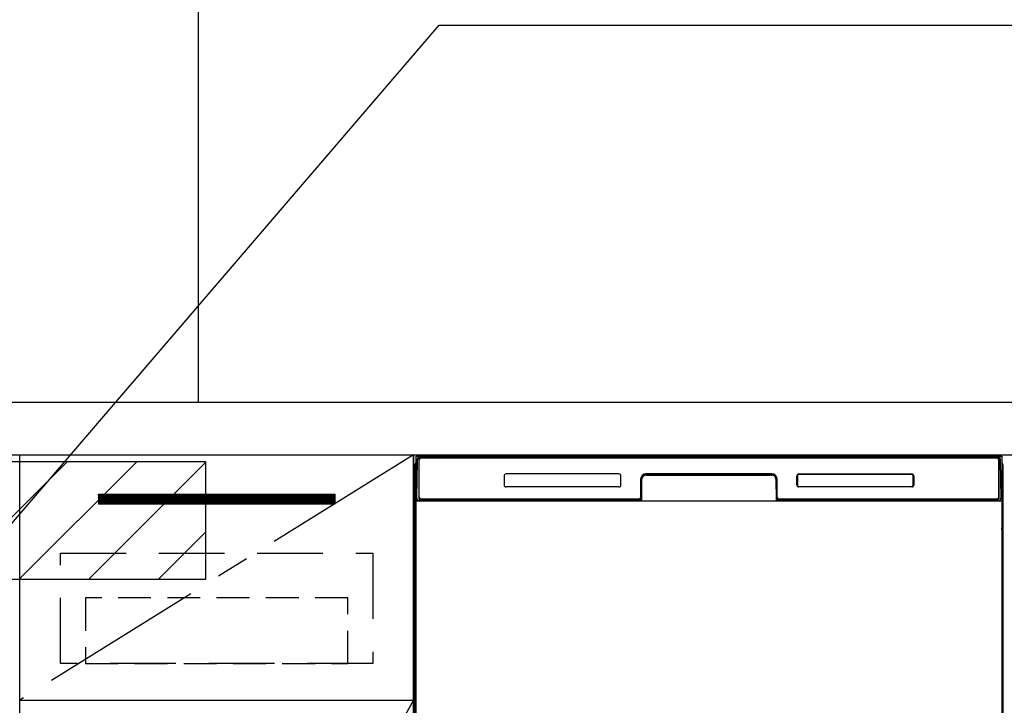
# Model space of a CAD drawing. Extents: x 56059 to 82181, y -10810 to -2410.
# Drawn here: x 72112 to 72862, y -8223 to -7701 of the extents above; entities that cross this region are included whole.
import ezdxf

# ---------------------------------------------------------------- set-up
doc = ezdxf.new("R2010")
doc.units = 0
doc.header["$LTSCALE"] = 50
doc.header["$MEASUREMENT"] = 0
doc.linetypes.add('CENTER', pattern=[2, 1.25, -0.25, 0.25, -0.25])
doc.linetypes.add('HIDDEN', pattern=[0.375, 0.25, -0.125])
doc.layers.get('0').update_dxf_attribs({"linetype": 'CONTINUOUS'})
for name, color, linetype in [('111-壁仕上', 3, 'CONTINUOUS'), ('120-キャビネット（外）', 7, 'CONTINUOUS'), ('121-キャビネット（中）', 253, 'HIDDEN'), ('122-扉', 6, 'CONTINUOUS'), ('123-扉向き', 231, 'CENTER'), ('126-甲板', 2, 'CONTINUOUS'), ('150-機器', 8, 'CONTINUOUS'), ('160-文字', 254, 'CONTINUOUS'), ('180-補助', 161, 'CONTINUOUS')]:
    doc.layers.add(name, color=color, linetype=linetype)
doc.styles.add('KH001', font='txt')
doc.dimstyles.new('KH1xx030', dxfattribs={"dimscale": 30, "dimtxt": 2, "dimasz": 0.6, "dimexe": 0.3, "dimexo": 1.2, "dimgap": 0.5, "dimtad": 3, "dimdec": 1, "dimdsep": 46, "dimlunit": 6, "dimtxsty": 'KH001', "dimblk": 'DOT', "dimcen": 1, "dimdle": 1, "dimclrd": 256, "dimclre": 256, "dimclrt": 256, "dimadec": 0, "dimazin": 0, "dimtfac": 1, "dimtdec": 1, "dimtix": 1, "dimtmove": 2, "dimatfit": 3, "dimldrblk": 'CLOSEDBLANK', "dimfxl": 1, "dimtolj": 1, "dimtzin": 0, "dimlwd": -1, "dimlwe": -1, "dimarcsym": 0})

# ---------------------------------------------------------------- blocks, each defined once
blk = doc.blocks.new('_ClosedBlank')
at = {"color": 0, "linetype": 'ByBlock', "lineweight": -2}
for p, q in [((-1, 0.167), (0, 0)), ((-1, 0.167), (-1, -0.167)), ((0, 0), (-1, -0.167))]:
    blk.add_line(p, q, dxfattribs=at)
blk = doc.blocks.new('_Dot')
at = {"color": 0, "linetype": 'ByBlock', "lineweight": -2}
blk.add_line((-0.5, 0), (-1, 0), dxfattribs=at)
at = {"color": 0, "linetype": 'ByBlock', "const_width": 0.5}
blk.add_lwpolyline([(-0.25, 0, 1), (0.25, 0, 1)], format="xyb", close=True, dxfattribs=at)

msp = doc.modelspace()

# ---------------------------------------------------------------- hatches: boundary and pattern name
at = {"layer": '122-扉'}
h = msp.add_hatch(dxfattribs=at)
h.set_pattern_fill('ANSI31', color=256, style=0)
h.set_pattern_definition([(45, (-109078.59081, -13106.96228), (-0.08838834765, 0.08838834765), [])])
h.paths.add_polyline_path([(72171.99, -8062.51), (72351.99, -8062.51), (72351.99, -8070.01), (72171.99, -8070.01)])
edge = h.paths.add_edge_path()
edge.add_line((72171.99, -8070.01), (72502.4, -8070.01))
at = {"layer": '180-補助'}
h = msp.add_hatch(dxfattribs=at)
h.set_pattern_fill('ANSI31', color=13, scale=300, style=0)
h.set_pattern_definition([(45, (-422980.967, -8209.747), (-26.5165043, 26.5165043), [])])
h.paths.add_polyline_path([(71342.99, -8037.51), (72253.47, -8037.51), (72253.47, -8127.51), (71342.99, -8127.51)])

# ---------------------------------------------------------------- linework, layer by layer
at = {"layer": '111-壁仕上', "ltscale": 2}
msp.add_line((72247.99, -6452.51), (72247.99, -7992.51), dxfattribs=at)
at = {"layer": '120-キャビネット（外）', "color": 6}
for p, q in [((72411.99, -8032.51), (72861.99, -8032.51)), ((72411.99, -8852.51), (72411.99, -8032.51))]:
    msp.add_line(p, q, dxfattribs=at)
for points in [[(72411.99, -8752.51), (72111.99, -8752.51), (72111.99, -8032.51), (72411.99, -8032.51)], [(72111.99, -8219.51), (72411.99, -8219.51), (72411.99, -8752.51), (72111.99, -8752.51)]]:
    msp.add_lwpolyline(points, close=True, dxfattribs=at)
at = {"layer": '121-キャビネット（中）', "color": 13, "ltscale": 4}
msp.add_lwpolyline([(72142.99, -8107.51), (72380.99, -8107.51), (72380.99, -8191.51), (72142.99, -8191.51)], close=True, dxfattribs=at)
at = {"layer": '121-キャビネット（中）', "color": 13, "ltscale": 2}
msp.add_lwpolyline([(72161.99, -8191.51), (72361.99, -8191.51), (72361.99, -8141.51), (72161.99, -8141.51)], close=True, dxfattribs=at)
at = {"layer": '122-扉'}
for p, q in [((72171.99, -8062.51), (72351.99, -8062.51)), ((72171.99, -8062.51), (72171.99, -8070.01)), ((72351.99, -8062.51), (72351.99, -8070.01)), ((72351.99, -8070.01), (72171.99, -8070.01)), ((72111.99, -8219.51), (72411.99, -8219.51)), ((72111.99, -8219.51), (72411.99, -8219.51))]:
    msp.add_line(p, q, dxfattribs=at)
at = {"layer": '123-扉向き', "ltscale": 2}
for p, q in [((72411.99, -8032.51), (72111.99, -8219.51)), ((72411.99, -8219.51), (72111.99, -8752.51))]:
    msp.add_line(p, q, dxfattribs=at)
at = {"layer": '126-甲板'}
msp.add_lwpolyline([(73933.99, -7992.51), (71345.99, -7992.51), (71345.99, -8032.51), (73933.99, -8032.51)], close=True, dxfattribs=at)
at = {"layer": '150-機器', "color": 13}
for p, q in [((72413.99, -8033.51), (72859.99, -8033.51)), ((72413.99, -8574.51), (72413.99, -8033.51)), ((72859.99, -8033.51), (72859.99, -8574.51)), ((72413.99, -8067.51), (72859.99, -8067.51))]:
    msp.add_line(p, q, dxfattribs=at)
at = {"layer": '150-機器', "color": 13, "linetype": 'Continuous'}
for p, q in [((72414.53, -8065.48), (72415.02, -8037.3)), ((72415.02, -8037.3), (72415.05, -8035.9)), ((72415.05, -8035.9), (72415.05, -8035.47)), ((72415.65, -8035.31), (72415.81, -8035.31)), ((72415.84, -8035.31), (72415.81, -8035.31)), ((72415.87, -8035.32), (72415.84, -8035.31)), ((72415.96, -8035.38), (72415.93, -8035.35)), ((72415.98, -8035.41), (72415.96, -8035.38)), ((72415.96, -8037.31), (72415.96, -8065.71)), ((72415.98, -8035.83), (72415.97, -8036.03)), ((72415.97, -8036.03), (72415.97, -8036.27)), ((72415.99, -8035.44), (72415.98, -8035.41)), ((72415.99, -8035.67), (72415.98, -8035.83)), ((72416, -8035.47), (72415.99, -8035.44)), ((72416, -8035.51), (72415.99, -8035.57)), ((72415.99, -8035.57), (72415.99, -8035.67)), ((72416.01, -8035.51), (72416, -8035.47)), ((72416.01, -8035.51), (72416, -8035.51)), ((72416.02, -8035.51), (72416.01, -8035.51)), ((72416.08, -8035.51), (72416.02, -8035.51)), ((72416.08, -8035.51), (72416.08, -8065.71)), ((72416.38, -8064.91), (72416.38, -8036.11)), ((72417.08, -8034.45), (72417.08, -8034.51)), ((72856.88, -8034.45), (72417.08, -8034.45)), ((72856.88, -8034.51), (72417.08, -8034.51)), ((72417.35, -8033.51), (72857.22, -8033.51)), ((72417.68, -8034.81), (72856.28, -8034.81)), ((72856.88, -8034.51), (72856.88, -8034.45)), ((72857.58, -8036.11), (72857.58, -8064.91)), ((72857.88, -8035.51), (72857.88, -8065.71)), ((72857.96, -8035.51), (72857.95, -8035.51)), ((72857.97, -8035.47), (72857.96, -8035.51)), ((72857.97, -8035.51), (72857.96, -8035.51)), ((72857.98, -8035.44), (72857.97, -8035.47)), ((72857.97, -8035.53), (72857.97, -8035.51)), ((72857.98, -8035.62), (72857.97, -8035.53)), ((72857.99, -8035.41), (72857.98, -8035.44)), ((72857.99, -8035.75), (72857.98, -8035.62)), ((72858.01, -8035.38), (72857.99, -8035.41)), ((72857.99, -8035.93), (72857.99, -8035.75)), ((72858, -8036.15), (72857.99, -8035.93)), ((72858, -8036.41), (72858, -8036.15)), ((72858.01, -8036.69), (72858, -8036.41)), ((72858.03, -8035.35), (72858.01, -8035.38)), ((72858.01, -8036.99), (72858.01, -8036.69)), ((72858.01, -8037.31), (72858.01, -8036.99)), ((72858.01, -8065.71), (72858.01, -8037.31)), ((72858.06, -8035.33), (72858.03, -8035.35)), ((72858.09, -8035.32), (72858.06, -8035.33)), ((72858.13, -8035.31), (72858.09, -8035.32)), ((72858.16, -8035.31), (72858.13, -8035.31)), ((72858.16, -8035.31), (72858.32, -8035.31)), ((72858.92, -8035.47), (72858.92, -8035.9)), ((72858.92, -8035.9), (72858.95, -8037.3)), ((72858.95, -8037.3), (72859.44, -8065.48)), ((72412.98, -8040), (72412.98, -8264)), ((72568.48, -8047.01), (72482.48, -8047.01)), ((72684.98, -8047.01), (72588.98, -8047.01)), ((72705.49, -8047.42), (72705.46, -8047.42)), ((72705.48, -8047.01), (72791.48, -8047.01)), ((72705.49, -8047.12), (72791.48, -8047.12)), ((72705.49, -8047.42), (72705.49, -8047.12)), ((72791.48, -8047.42), (72705.49, -8047.42)), ((72791.48, -8047.12), (72791.48, -8047.42)), ((72860.98, -8040), (72860.98, -8264)), ((72413.48, -8065.3), (72413.48, -8052.27)), ((72413.85, -8051.95), (72413.57, -8052.15)), ((72413.99, -8051.92), (72413.75, -8052.08)), ((72413.75, -8052.08), (72413.99, -8052.08)), ((72413.87, -8051.94), (72413.85, -8051.95)), ((72413.9, -8051.93), (72413.87, -8051.94)), ((72413.94, -8051.92), (72413.9, -8051.93)), ((72413.99, -8051.92), (72413.94, -8051.92)), ((72480.98, -8048.51), (72480.98, -8055.51)), ((72569.98, -8055.51), (72569.98, -8048.51)), ((72584.98, -8051.01), (72584.98, -8064.91)), ((72585.46, -8050.98), (72585.32, -8066.6)), ((72585.96, -8050.98), (72585.46, -8050.98)), ((72585.82, -8066.52), (72585.96, -8050.98)), ((72588.96, -8047.51), (72588.96, -8048.01)), ((72588.96, -8047.51), (72685.01, -8047.51)), ((72588.96, -8048.01), (72685.01, -8048.01)), ((72685.01, -8047.51), (72685.01, -8048.01)), ((72688.01, -8050.98), (72688.15, -8066.52)), ((72688.51, -8050.98), (72688.01, -8050.98)), ((72688.51, -8050.98), (72688.65, -8066.6)), ((72688.98, -8064.91), (72688.98, -8051.01)), ((72703.98, -8055.51), (72703.98, -8048.51)), ((72704.09, -8055.5), (72704.09, -8048.52)), ((72704.4, -8048.52), (72704.09, -8048.52)), ((72704.4, -8048.52), (72704.4, -8055.5)), ((72792.57, -8048.52), (72792.57, -8048.48)), ((72792.57, -8055.5), (72792.57, -8048.52)), ((72792.88, -8048.52), (72792.57, -8048.52)), ((72792.88, -8048.52), (72792.88, -8055.5)), ((72792.98, -8048.51), (72792.98, -8055.51)), ((72860.04, -8051.92), (72859.99, -8051.92)), ((72860.2, -8052.08), (72859.99, -8051.93)), ((72859.99, -8052.08), (72860.2, -8052.08)), ((72860.4, -8052.16), (72859.99, -8052.57)), ((72860.07, -8051.93), (72860.04, -8051.92)), ((72860.1, -8051.95), (72860.07, -8051.93)), ((72860.39, -8052.14), (72860.11, -8051.95)), ((72860.48, -8052.27), (72860.48, -8065.3)), ((72568.49, -8057.01), (72482.48, -8057.01)), ((72704.4, -8055.5), (72704.09, -8055.5)), ((72704.4, -8055.5), (72704.4, -8055.53)), ((72791.48, -8057.01), (72705.48, -8057.01)), ((72705.49, -8056.59), (72791.48, -8056.59)), ((72705.49, -8056.59), (72705.49, -8056.9)), ((72791.48, -8056.9), (72705.49, -8056.9)), ((72791.48, -8056.59), (72791.51, -8056.59)), ((72791.48, -8056.9), (72791.48, -8056.59)), ((72792.88, -8055.5), (72792.57, -8055.5)), ((72413.48, -8066.08), (72413.48, -8065.3)), ((72413.99, -8065.3), (72413.48, -8065.3)), ((72413.48, -8066.58), (72413.48, -8066.08)), ((72413.48, -8066.08), (72413.49, -8066.21)), ((72413.48, -8066.58), (72413.48, -8066.61)), ((72413.48, -8066.58), (72413.49, -8066.72)), ((72413.48, -8066.61), (72413.5, -8066.75)), ((72413.48, -8066.61), (72413.49, -8067.11)), ((72413.49, -8066.21), (72413.54, -8066.34)), ((72413.49, -8066.72), (72413.54, -8066.85)), ((72413.5, -8067.1), (72413.49, -8067.08)), ((72413.49, -8067.11), (72413.51, -8067.24)), ((72413.5, -8066.75), (72413.55, -8066.87)), ((72413.5, -8067.47), (72413.5, -8067.1)), ((72413.51, -8067.9), (72413.5, -8067.47)), ((72413.51, -8067.24), (72413.56, -8067.37)), ((72413.52, -8068.38), (72413.51, -8067.9)), ((72413.52, -8068.88), (72413.52, -8068.38)), ((72413.52, -8069.4), (72413.52, -8068.88)), ((72413.52, -8069.4), (72413.52, -8086.6)), ((72413.99, -8069.4), (72413.52, -8069.4)), ((72413.54, -8066.34), (72413.61, -8066.46)), ((72413.54, -8066.85), (72413.61, -8066.97)), ((72413.55, -8066.87), (72413.63, -8066.99)), ((72413.56, -8067.37), (72413.64, -8067.49)), ((72413.61, -8066.46), (72413.71, -8066.57)), ((72413.61, -8066.97), (72413.71, -8067.08)), ((72413.63, -8066.99), (72413.73, -8067.1)), ((72413.64, -8067.49), (72413.74, -8067.6)), ((72413.71, -8066.57), (72413.84, -8066.67)), ((72413.71, -8067.08), (72413.84, -8067.17)), ((72413.73, -8067.1), (72413.85, -8067.19)), ((72413.74, -8067.6), (72413.87, -8067.69)), ((72413.84, -8066.67), (72413.98, -8066.75)), ((72413.84, -8067.17), (72413.98, -8067.25)), ((72413.85, -8067.19), (72413.99, -8067.26)), ((72413.87, -8067.69), (72413.99, -8067.75)), ((72414.58, -8065.48), (72414.53, -8065.48)), ((72414.61, -8065.87), (72414.58, -8065.48)), ((72416.08, -8065.71), (72415.96, -8065.71)), ((72584.68, -8067.51), (72416.4, -8067.51)), ((72416.56, -8066.44), (72416.7, -8066.57)), ((72416.88, -8066.63), (72416.88, -8066.59)), ((72416.88, -8066.59), (72584.08, -8066.59)), ((72416.88, -8066.63), (72584.22, -8066.63)), ((72583.68, -8066.21), (72417.68, -8066.21)), ((72422.56, -8067.51), (72422.56, -8067.52)), ((72422.6, -8067.51), (72422.6, -8067.52)), ((72422.6, -8067.52), (72423.26, -8067.52)), ((72423.26, -8067.52), (72423.26, -8067.51)), ((72424.5, -8067.51), (72424.5, -8067.52)), ((72424.5, -8067.52), (72426.85, -8067.52)), ((72426.85, -8067.52), (72426.85, -8067.51)), ((72427.58, -8067.52), (72427.58, -8067.51)), ((72584.08, -8066.6), (72584.08, -8066.59)), ((72585.32, -8066.6), (72584.08, -8066.6)), ((72584.22, -8066.63), (72584.46, -8066.63)), ((72584.46, -8066.63), (72584.7, -8066.63)), ((72584.7, -8066.63), (72584.92, -8066.63)), ((72584.92, -8066.63), (72585.12, -8066.62)), ((72585.12, -8066.62), (72585.29, -8066.62)), ((72585.29, -8066.62), (72585.43, -8066.61)), ((72585.32, -8066.6), (72585.41, -8066.6)), ((72585.41, -8066.6), (72585.49, -8066.6)), ((72585.43, -8066.61), (72585.49, -8066.61)), ((72585.49, -8066.6), (72585.57, -8066.6)), ((72585.57, -8066.6), (72585.57, -8066.6)), ((72585.61, -8066.61), (72585.57, -8066.6)), ((72585.64, -8066.62), (72585.61, -8066.61)), ((72585.67, -8066.63), (72585.64, -8066.62)), ((72585.7, -8066.65), (72585.67, -8066.63)), ((72585.72, -8066.68), (72585.7, -8066.65)), ((72585.74, -8066.71), (72585.72, -8066.68)), ((72585.76, -8066.74), (72585.74, -8066.71)), ((72585.75, -8066.88), (72585.76, -8066.84)), ((72585.76, -8066.77), (72585.76, -8066.74)), ((72585.77, -8066.81), (72585.76, -8066.77)), ((72585.76, -8066.84), (72585.77, -8066.81)), ((72688.21, -8066.77), (72688.2, -8066.8)), ((72688.2, -8066.8), (72688.21, -8066.84)), ((72688.23, -8066.7), (72688.21, -8066.73)), ((72688.21, -8066.73), (72688.21, -8066.77)), ((72688.21, -8066.84), (72688.21, -8066.87)), ((72688.21, -8066.87), (72688.22, -8066.88)), ((72688.25, -8066.67), (72688.23, -8066.7)), ((72688.27, -8066.65), (72688.25, -8066.67)), ((72688.3, -8066.63), (72688.27, -8066.65)), ((72688.33, -8066.61), (72688.3, -8066.63)), ((72688.37, -8066.61), (72688.33, -8066.61)), ((72688.4, -8066.6), (72688.37, -8066.61)), ((72688.4, -8066.6), (72688.48, -8066.6)), ((72688.48, -8066.6), (72688.57, -8066.6)), ((72688.48, -8066.61), (72688.6, -8066.62)), ((72688.57, -8066.6), (72688.65, -8066.6)), ((72688.6, -8066.62), (72688.75, -8066.62)), ((72689.88, -8066.6), (72688.65, -8066.6)), ((72688.75, -8066.62), (72688.94, -8066.63)), ((72688.94, -8066.63), (72689.15, -8066.63)), ((72689.15, -8066.63), (72689.38, -8066.63)), ((72689.38, -8066.63), (72689.62, -8066.63)), ((72689.62, -8066.63), (72689.75, -8066.63)), ((72689.75, -8066.63), (72857.08, -8066.63)), ((72689.88, -8066.59), (72689.88, -8066.6)), ((72857.08, -8066.59), (72689.88, -8066.59)), ((72856.28, -8066.21), (72690.28, -8066.21)), ((72857.08, -8066.63), (72857.08, -8066.59)), ((72857.4, -8066.44), (72857.27, -8066.57)), ((72858.01, -8065.71), (72857.88, -8065.71)), ((72859.39, -8065.48), (72859.36, -8065.87)), ((72859.44, -8065.48), (72859.39, -8065.48)), ((72859.99, -8065.3), (72860.48, -8065.3)), ((72859.99, -8066.74), (72860.12, -8066.67)), ((72859.99, -8067.25), (72860.12, -8067.18)), ((72859.99, -8067.74), (72860.11, -8067.68)), ((72859.99, -8069.4), (72860.44, -8069.4)), ((72860.11, -8067.68), (72860.23, -8067.58)), ((72860.12, -8066.67), (72860.25, -8066.57)), ((72860.12, -8067.18), (72860.25, -8067.08)), ((72860.23, -8067.58), (72860.33, -8067.47)), ((72860.25, -8066.57), (72860.35, -8066.46)), ((72860.25, -8067.08), (72860.35, -8066.97)), ((72860.33, -8067.47), (72860.4, -8067.35)), ((72860.35, -8066.46), (72860.42, -8066.34)), ((72860.35, -8066.97), (72860.42, -8066.85)), ((72860.4, -8067.35), (72860.45, -8067.22)), ((72860.42, -8066.34), (72860.46, -8066.21)), ((72860.42, -8066.85), (72860.46, -8066.72)), ((72860.45, -8067.86), (72860.44, -8068.34)), ((72860.44, -8068.34), (72860.44, -8068.84)), ((72860.44, -8068.84), (72860.44, -8069.36)), ((72860.44, -8069.36), (72860.44, -8069.4)), ((72860.44, -8086.6), (72860.44, -8069.4)), ((72860.46, -8067.08), (72860.45, -8067.44)), ((72860.45, -8067.22), (72860.46, -8067.11)), ((72860.45, -8067.44), (72860.45, -8067.86)), ((72860.46, -8066.21), (72860.48, -8066.08)), ((72860.46, -8066.72), (72860.48, -8066.59)), ((72860.46, -8067.11), (72860.48, -8066.61)), ((72860.48, -8065.3), (72860.48, -8066.08)), ((72860.48, -8066.08), (72860.48, -8066.59)), ((72413.49, -8088.9), (72413.48, -8089.4)), ((72413.49, -8089.28), (72413.48, -8089.42)), ((72413.48, -8089.93), (72413.48, -8089.42)), ((72413.49, -8089.79), (72413.48, -8089.93)), ((72413.48, -8090.7), (72413.48, -8089.93)), ((72413.48, -8219.25), (72413.48, -8090.7)), ((72413.99, -8090.7), (72413.48, -8090.7)), ((72413.49, -8088.93), (72413.5, -8088.56)), ((72413.51, -8088.78), (72413.49, -8088.9)), ((72413.54, -8089.15), (72413.49, -8089.28)), ((72413.54, -8089.66), (72413.49, -8089.79)), ((72413.5, -8088.56), (72413.51, -8088.14)), ((72413.51, -8088.14), (72413.52, -8087.67)), ((72413.55, -8088.65), (72413.51, -8088.78)), ((72413.52, -8086.64), (72413.52, -8086.6)), ((72413.99, -8086.6), (72413.52, -8086.6)), ((72413.52, -8087.16), (72413.52, -8086.64)), ((72413.52, -8087.67), (72413.52, -8087.16)), ((72413.61, -8089.03), (72413.54, -8089.15)), ((72413.61, -8089.54), (72413.54, -8089.66)), ((72413.63, -8088.53), (72413.55, -8088.65)), ((72413.71, -8088.92), (72413.61, -8089.03)), ((72413.71, -8089.43), (72413.61, -8089.54)), ((72413.73, -8088.42), (72413.63, -8088.53)), ((72413.84, -8088.82), (72413.71, -8088.92)), ((72413.84, -8089.33), (72413.71, -8089.43)), ((72413.85, -8088.33), (72413.73, -8088.42)), ((72413.98, -8088.75), (72413.84, -8088.82)), ((72413.98, -8089.26), (72413.84, -8089.33)), ((72413.99, -8088.25), (72413.85, -8088.33)), ((72859.99, -8088.26), (72859.94, -8088.24)), ((72859.99, -8088.75), (72859.98, -8088.75)), ((72859.99, -8089.26), (72859.98, -8089.26)), ((72859.99, -8086.6), (72860.44, -8086.6)), ((72860.09, -8088.31), (72859.99, -8088.26)), ((72860.12, -8088.82), (72859.99, -8088.75)), ((72860.12, -8089.33), (72859.99, -8089.26)), ((72859.99, -8090.7), (72860.48, -8090.7)), ((72860.21, -8088.41), (72860.09, -8088.31)), ((72860.25, -8088.92), (72860.12, -8088.82)), ((72860.25, -8089.43), (72860.12, -8089.33)), ((72860.32, -8088.51), (72860.21, -8088.41)), ((72860.35, -8089.03), (72860.25, -8088.92)), ((72860.35, -8089.54), (72860.25, -8089.43)), ((72860.4, -8088.63), (72860.32, -8088.51)), ((72860.42, -8089.15), (72860.35, -8089.03)), ((72860.42, -8089.66), (72860.35, -8089.54)), ((72860.44, -8088.76), (72860.4, -8088.63)), ((72860.46, -8089.28), (72860.42, -8089.15)), ((72860.46, -8089.79), (72860.42, -8089.66)), ((72860.44, -8086.6), (72860.44, -8087.12)), ((72860.44, -8087.12), (72860.44, -8087.63)), ((72860.44, -8087.63), (72860.45, -8088.1)), ((72860.46, -8088.9), (72860.44, -8088.76)), ((72860.45, -8088.1), (72860.45, -8088.53)), ((72860.45, -8088.53), (72860.46, -8088.9)), ((72860.46, -8088.9), (72860.46, -8088.93)), ((72860.48, -8089.4), (72860.46, -8088.9)), ((72860.48, -8089.42), (72860.46, -8089.28)), ((72860.48, -8089.93), (72860.46, -8089.79)), ((72860.48, -8089.42), (72860.48, -8089.93)), ((72860.48, -8089.93), (72860.48, -8090.7)), ((72860.48, -8090.7), (72860.48, -8219.25)), ((72413.48, -8220.03), (72413.48, -8219.25)), ((72413.99, -8219.25), (72413.48, -8219.25)), ((72859.99, -8219.25), (72860.48, -8219.25)), ((72860.48, -8219.25), (72860.48, -8220.03)), ((72413.48, -8220.54), (72413.48, -8220.03)), ((72413.48, -8220.03), (72413.49, -8220.16)), ((72413.48, -8220.54), (72413.48, -8220.67)), ((72413.48, -8220.76), (72413.48, -8220.67)), ((72413.5, -8221.06), (72413.48, -8220.76)), ((72413.49, -8220.16), (72413.54, -8220.29)), ((72413.5, -8221.43), (72413.5, -8221.06)), ((72413.51, -8221.85), (72413.5, -8221.43)), ((72413.52, -8222.33), (72413.51, -8221.85)), ((72413.52, -8222.83), (72413.52, -8222.33)), ((72413.52, -8223.35), (72413.52, -8222.83)), ((72413.54, -8220.29), (72413.61, -8220.42)), ((72413.61, -8220.42), (72413.71, -8220.53)), ((72413.71, -8220.53), (72413.84, -8220.62)), ((72413.84, -8220.62), (72413.98, -8220.7)), ((72859.99, -8220.69), (72860.12, -8220.62)), ((72859.99, -8221.2), (72860.12, -8221.13)), ((72859.99, -8221.69), (72860.11, -8221.63)), ((72860.11, -8221.63), (72860.23, -8221.54)), ((72860.12, -8220.62), (72860.25, -8220.53)), ((72860.12, -8221.13), (72860.25, -8221.04)), ((72860.23, -8221.54), (72860.33, -8221.43)), ((72860.25, -8220.53), (72860.35, -8220.42)), ((72860.25, -8221.04), (72860.35, -8220.93)), ((72860.33, -8221.43), (72860.4, -8221.3)), ((72860.35, -8220.42), (72860.42, -8220.29)), ((72860.35, -8220.93), (72860.42, -8220.8)), ((72860.4, -8221.3), (72860.45, -8221.17)), ((72860.42, -8220.29), (72860.46, -8220.16)), ((72860.42, -8220.8), (72860.46, -8220.67)), ((72860.45, -8221.82), (72860.44, -8222.29)), ((72860.44, -8222.29), (72860.44, -8222.79)), ((72860.44, -8222.79), (72860.44, -8223.31)), ((72860.44, -8223.31), (72860.44, -8223.35)), ((72860.46, -8221.03), (72860.45, -8221.39)), ((72860.45, -8221.17), (72860.46, -8221.06)), ((72860.45, -8221.39), (72860.45, -8221.82)), ((72860.46, -8220.16), (72860.48, -8220.03)), ((72860.46, -8220.67), (72860.48, -8220.54)), ((72860.46, -8221.06), (72860.48, -8220.56)), ((72860.48, -8220.03), (72860.48, -8220.54))]:
    msp.add_line(p, q, dxfattribs=at)
for centre, radius, start, end in [((72414.98, -8040), 2, 119.64145, 180), ((72417.05, -8035.51), 2, 89.99993, 178.99996), ((72415.65, -8035.91), 0.6, 89.99994, 178.99998), ((72415.79, -8035.54), 0.236, 8.03478, 71.29283), ((72417.08, -8035.51), 1.06, 90.00011, 180.00011), ((72417.08, -8035.51), 1, 90, 180), ((72417.68, -8036.11), 1.3, 90, 180), ((72417.68, -8036.11), 1.3, 90.00002, 166.65766), ((72856.28, -8036.11), 1.3, 0, 90), ((72856.88, -8035.51), 1.06, 0.00014, 90.00013), ((72856.88, -8035.51), 1, 0, 90), ((72856.92, -8035.51), 2, 0.9999, 89.99992), ((72858.18, -8035.54), 0.236, 108.70706, 171.96533), ((72858.32, -8035.91), 0.6, 1.00002, 90.00007), ((72858.98, -8040), 2, 0, 59.64015), ((72482.48, -8048.51), 1.5, 90, 180), ((72568.48, -8048.51), 1.5, 0, 90), ((72588.98, -8051.01), 4, 90, 180), ((72684.98, -8051.01), 4, 0, 90), ((72705.48, -8048.51), 1.5, 90, 180), ((72705.49, -8048.52), 1.4, 90.00225, 179.99779), ((72705.46, -8048.43), 1.01, 97.89003, 99.79928), ((72705.46, -8048.45), 1.03, 96.01056, 97.89462), ((72705.46, -8048.47), 1.05, 94.07907, 95.93545), ((72705.47, -8048.5), 1.08, 92.25352, 94.0778), ((72705.47, -8048.53), 1.11, 90.38255, 92.17322), ((72791.48, -8048.51), 1.5, 0, 90), ((72791.48, -8048.52), 1.4, 0.00207, 89.99765), ((72791.45, -8049.63), 2.21, 87.38399, 89.42084), ((72791.54, -8048.22), 0.799, 84.83841, 89.10991), ((72791.54, -8048.29), 0.863, 82.52905, 85.06406), ((72791.19, -8050.11), 2.72, 79.61601, 80.23601), ((72413.7, -8052.34), 0.236, 128.17803, 160.58499), ((72413.76, -8052.41), 0.329, 91.60479, 128.97361), ((72232.66, -8235.24), 257.38, 45.20811, 45.34411), ((72588.96, -8051.01), 3.5, 90, 179.50001), ((72588.96, -8051.01), 3, 90, 179.50001), ((72685.01, -8051.01), 3.5, 0.49999, 90), ((72685.01, -8051.01), 3, 0.49999, 90), ((72705.26, -8048.45), 0.863, 172.52921, 175.06422), ((72705.2, -8048.45), 0.799, 174.83881, 179.11033), ((72706.61, -8048.54), 2.21, 177.38396, 179.42082), ((72705.42, -8048.49), 1.03, 167.91816, 169.73065), ((72707.09, -8048.8), 2.72, 169.6126, 170.2326), ((72705.23, -8048.44), 0.824, 166.44247, 168.84255), ((72705.35, -8048.47), 0.955, 164.34784, 166.36539), ((72705.38, -8048.48), 0.977, 160.26279, 162.21376), ((72705.43, -8048.5), 1.04, 162.24956, 164.07637), ((72705.36, -8048.47), 0.96, 158.38312, 160.38009), ((72705.39, -8048.48), 0.988, 156.37022, 158.31267), ((72705.4, -8048.49), 1.01, 154.44751, 156.35396), ((72705.41, -8048.5), 1.02, 152.48332, 154.37899), ((72705.43, -8048.51), 1.04, 150.62195, 152.49467), ((72705.45, -8048.52), 1.07, 148.70431, 150.54371), ((72705.48, -8048.54), 1.1, 146.89436, 148.69907), ((72705.5, -8048.55), 1.13, 145.04175, 146.81316), ((72705.53, -8048.58), 1.16, 143.30112, 145.03253), ((72705.57, -8048.6), 1.21, 141.52522, 143.21518), ((72705.6, -8048.63), 1.25, 139.8599, 141.51107), ((72705.63, -8048.66), 1.29, 138.16568, 139.77752), ((72705.68, -8048.7), 1.36, 136.58565, 138.14456), ((72705.69, -8048.72), 1.38, 134.96042, 136.51651), ((72705.67, -8048.69), 1.34, 133.40998, 135.01604), ((72705.63, -8048.65), 1.29, 131.76734, 133.41365), ((72705.6, -8048.61), 1.24, 130.14634, 131.83231), ((72705.57, -8048.58), 1.19, 128.41686, 130.14358), ((72705.55, -8048.55), 1.15, 126.71532, 128.48215), ((72705.53, -8048.52), 1.12, 124.90767, 126.70911), ((72705.51, -8048.49), 1.09, 123.13333, 124.96849), ((72705.5, -8048.47), 1.06, 121.25244, 123.11769), ((72705.48, -8048.45), 1.04, 119.4176, 121.31068), ((72705.47, -8048.43), 1.02, 117.4766, 119.39258), ((72705.47, -8048.42), 1, 115.59182, 117.52767), ((72705.46, -8048.41), 0.987, 113.60894, 115.55979), ((72705.46, -8048.4), 0.978, 111.68946, 113.65139), ((72705.45, -8048.39), 0.972, 109.67909, 111.64716), ((72705.45, -8048.39), 0.97, 107.74205, 109.71173), ((72705.45, -8048.39), 0.971, 105.72399, 107.69064), ((72705.46, -8048.4), 0.975, 103.78965, 105.74838), ((72705.46, -8048.4), 0.983, 101.78205, 103.72872), ((72705.46, -8048.42), 0.995, 99.86794, 101.79759), ((72791.5, -8048.44), 1.03, 77.91543, 79.72791), ((72791.55, -8048.25), 0.824, 76.44283, 78.8429), ((72791.52, -8048.38), 0.955, 74.34741, 76.36496), ((72791.49, -8048.45), 1.04, 72.24956, 74.07637), ((72791.51, -8048.4), 0.977, 70.26279, 72.21375), ((72791.52, -8048.38), 0.96, 68.38493, 70.3819), ((72791.51, -8048.41), 0.988, 66.37285, 68.31531), ((72791.5, -8048.43), 1.01, 64.44325, 66.3497), ((72791.49, -8048.44), 1.02, 62.48257, 64.37822), ((72791.48, -8048.45), 1.04, 60.62516, 62.49788), ((72791.47, -8048.48), 1.07, 58.70093, 60.54032), ((72791.46, -8048.5), 1.1, 56.89613, 58.70084), ((72791.44, -8048.53), 1.13, 55.04311, 56.81453), ((72791.42, -8048.56), 1.16, 53.30398, 55.03539), ((72791.39, -8048.59), 1.21, 51.52326, 53.21321), ((72791.36, -8048.62), 1.25, 49.85889, 51.51006), ((72791.33, -8048.66), 1.29, 48.16154, 49.7734), ((72791.29, -8048.7), 1.36, 46.59299, 48.15194), ((72791.27, -8048.72), 1.38, 44.96361, 46.51973), ((72791.3, -8048.69), 1.34, 43.40009, 45.00618), ((72791.34, -8048.65), 1.29, 41.7719, 43.41822), ((72791.38, -8048.62), 1.24, 40.1465, 41.83247), ((72791.41, -8048.59), 1.19, 38.41417, 40.14089), ((72791.44, -8048.57), 1.15, 36.71659, 38.48343), ((72791.47, -8048.55), 1.12, 34.91427, 36.71571), ((72791.5, -8048.53), 1.09, 33.12652, 34.96167), ((72791.52, -8048.52), 1.06, 31.24963, 33.11488), ((72791.54, -8048.51), 1.04, 29.42482, 31.3179), ((72791.56, -8048.5), 1.02, 27.47512, 29.3911), ((72791.57, -8048.49), 1, 25.58726, 27.52311), ((72791.58, -8048.48), 0.987, 23.60894, 25.55979), ((72791.59, -8048.48), 0.978, 21.6863, 23.64823), ((72791.6, -8048.48), 0.972, 19.6807, 21.64876), ((72791.6, -8048.48), 0.97, 17.74205, 19.71173), ((72791.6, -8048.48), 0.971, 15.72844, 17.69508), ((72791.6, -8048.48), 0.975, 13.79132, 15.75004), ((72791.59, -8048.48), 0.983, 11.78912, 13.73579), ((72791.58, -8048.48), 0.995, 9.85451, 11.78416), ((72791.56, -8048.48), 1.01, 7.89818, 9.80743), ((72791.54, -8048.49), 1.03, 6.00068, 7.88474), ((72791.52, -8048.49), 1.05, 4.09066, 5.94704), ((72791.49, -8048.49), 1.08, 2.24518, 4.06946), ((72791.46, -8048.49), 1.11, 0.37924, 2.16991), ((72860.19, -8052.41), 0.329, 50.4582, 88.25364), ((72860.26, -8052.34), 0.235, 19.46769, 51.44326), ((72482.48, -8055.51), 1.5, 180, 270), ((72568.48, -8055.51), 1.5, 270, 360), ((72705.48, -8055.51), 1.5, 180, 270), ((72705.49, -8055.5), 1.4, 180.00221, 269.99775), ((72705.51, -8055.53), 1.11, 180.38255, 182.17322), ((72705.48, -8055.53), 1.08, 182.25352, 184.0778), ((72705.45, -8055.53), 1.05, 184.07893, 185.9353), ((72705.43, -8055.53), 1.03, 186.01245, 187.8965), ((72705.41, -8055.53), 1.01, 187.88809, 189.79733), ((72705.39, -8055.53), 0.995, 189.86794, 191.79759), ((72705.38, -8055.54), 0.983, 191.78243, 193.7291), ((72705.37, -8055.54), 0.975, 193.78966, 195.74838), ((72705.37, -8055.54), 0.971, 195.72515, 197.69179), ((72705.37, -8055.54), 0.97, 197.74205, 199.71173), ((72705.37, -8055.54), 0.972, 199.67909, 201.64715), ((72705.38, -8055.53), 0.978, 201.68946, 203.65139), ((72705.38, -8055.53), 0.987, 203.60894, 205.55979), ((72705.4, -8055.52), 1, 205.59182, 207.52766), ((72705.41, -8055.52), 1.02, 207.4766, 209.39258), ((72705.43, -8055.51), 1.04, 209.41761, 211.31067), ((72705.45, -8055.5), 1.06, 211.25244, 213.11769), ((72705.47, -8055.48), 1.09, 213.13333, 214.96849), ((72705.5, -8055.46), 1.12, 214.90767, 216.70911), ((72705.53, -8055.44), 1.15, 216.71532, 218.48215), ((72705.56, -8055.42), 1.19, 218.41787, 220.14459), ((72705.59, -8055.39), 1.24, 220.14531, 221.83128), ((72705.63, -8055.36), 1.29, 221.76734, 223.41365), ((72705.66, -8055.33), 1.34, 223.40888, 225.01494), ((72705.7, -8055.3), 1.38, 224.96149, 226.51757), ((72705.68, -8055.31), 1.36, 226.58565, 228.14456), ((72705.64, -8055.36), 1.29, 228.16568, 229.77753), ((72705.61, -8055.39), 1.25, 229.85989, 231.51107), ((72705.58, -8055.42), 1.21, 231.52424, 233.2142), ((72705.55, -8055.46), 1.16, 233.30207, 235.03349), ((72705.53, -8055.49), 1.13, 235.04311, 236.81453), ((72705.51, -8055.51), 1.1, 236.89347, 238.69819), ((72705.5, -8055.54), 1.07, 238.70516, 240.54456), ((72705.48, -8055.56), 1.04, 240.62114, 242.49386), ((72705.48, -8055.58), 1.02, 242.48332, 244.37899), ((72705.47, -8055.59), 1.01, 244.4475, 246.35396), ((72705.46, -8055.61), 0.988, 246.37022, 248.31267), ((72705.45, -8055.63), 0.96, 248.38312, 250.38009), ((72705.46, -8055.62), 0.977, 250.26279, 252.21376), ((72705.47, -8055.56), 1.04, 252.24956, 254.07637), ((72705.45, -8055.64), 0.955, 254.34784, 256.36539), ((72705.42, -8055.76), 0.824, 256.44247, 258.84255), ((72705.47, -8055.57), 1.03, 257.91816, 259.73065), ((72705.78, -8053.91), 2.72, 259.6126, 260.2326), ((72705.43, -8055.73), 0.863, 262.52921, 265.06422), ((72705.43, -8055.79), 0.799, 264.83881, 269.11032), ((72705.52, -8054.39), 2.21, 267.38397, 269.42082), ((72791.48, -8055.5), 1.4, 270.00235, 359.99793), ((72791.48, -8055.51), 1.5, 270, 360), ((72791.5, -8055.49), 1.11, 270.38285, 272.17351), ((72791.5, -8055.52), 1.08, 272.25288, 274.07715), ((72791.51, -8055.54), 1.05, 274.07937, 275.93575), ((72791.51, -8055.56), 1.03, 276.01036, 277.89441), ((72791.51, -8055.58), 1.01, 277.89186, 279.80111), ((72791.51, -8055.6), 0.995, 279.86569, 281.79534), ((72791.51, -8055.61), 0.983, 281.78319, 283.72986), ((72791.51, -8055.62), 0.975, 283.78878, 285.7475), ((72791.52, -8055.62), 0.971, 285.72251, 287.68915), ((72791.51, -8055.62), 0.969, 287.74371, 289.71339), ((72791.51, -8055.62), 0.972, 289.68091, 291.64897), ((72791.51, -8055.62), 0.978, 291.68814, 293.65007), ((72791.51, -8055.61), 0.987, 293.60681, 295.55766), ((72791.5, -8055.6), 1, 295.59409, 297.52994), ((72791.5, -8055.58), 1.02, 297.47901, 299.39499), ((72791.49, -8055.56), 1.04, 299.41591, 301.30898), ((72791.47, -8055.54), 1.06, 301.24979, 303.11504), ((72791.46, -8055.52), 1.09, 303.13517, 304.97033), ((72791.44, -8055.49), 1.12, 304.91053, 306.71197), ((72791.42, -8055.47), 1.15, 306.7163, 308.48314), ((72791.4, -8055.43), 1.19, 308.41182, 310.13854), ((72791.37, -8055.4), 1.24, 310.14944, 311.8354), ((72791.34, -8055.36), 1.29, 311.76943, 313.41575), ((72791.3, -8055.33), 1.34, 313.4057, 315.01178), ((72791.27, -8055.3), 1.38, 314.96589, 316.522), ((72791.29, -8055.31), 1.36, 316.58449, 318.14343), ((72791.34, -8055.35), 1.29, 318.16329, 319.77516), ((72791.37, -8055.38), 1.25, 319.86359, 321.51477), ((72791.4, -8055.41), 1.21, 321.51374, 323.2037), ((72791.43, -8055.44), 1.16, 323.30772, 325.03914), ((72791.47, -8055.46), 1.13, 325.0363, 326.80771), ((72791.49, -8055.48), 1.1, 326.89858, 328.70329), ((72791.52, -8055.49), 1.07, 328.71154, 330.55093), ((72791.54, -8055.51), 1.04, 330.61009, 332.4828), ((72791.55, -8055.52), 1.02, 332.48788, 334.38354), ((72791.56, -8055.52), 1.01, 334.44751, 336.35396), ((72791.58, -8055.53), 0.988, 336.37338, 338.31583), ((72791.61, -8055.54), 0.96, 338.38152, 340.37849), ((72791.59, -8055.53), 0.977, 340.26279, 342.21375), ((72791.54, -8055.52), 1.04, 342.25785, 344.08466), ((72791.61, -8055.54), 0.955, 344.33135, 346.34891), ((72791.74, -8055.58), 0.824, 346.44734, 348.84741), ((72791.55, -8055.52), 1.03, 347.91817, 349.73065), ((72791.71, -8055.56), 0.863, 352.52175, 355.05676), ((72789.88, -8055.21), 2.72, 349.62219, 350.24219), ((72790.36, -8055.48), 2.21, 357.38251, 359.41936), ((72791.77, -8055.56), 0.799, 354.84074, 359.11224), ((72414.48, -8066.58), 1, 179.88257, 181.62512), ((72416.4, -8065.71), 1.8, 185.00044, 269.99954), ((72416.88, -8065.71), 0.926, 180.00003, 270.00003), ((72416.88, -8065.71), 0.8, 179.99999, 246.4398), ((72417.68, -8064.91), 1.3, 180, 270), ((72416.88, -8065.71), 0.879, 257.89564, 269.99984), ((72422.91, -8060.69), 6.84, 267.11197, 267.42413), ((72423.88, -8020), 47.52, 269.25635, 270.74365), ((72427.24, -8060.69), 6.84, 266.78126, 272.88852), ((72583.68, -8064.91), 1.3, 270, 360), ((72584.82, -8066.51), 1, 269.99999, 338.2887), ((72585.57, -8066.8), 0.196, 338.29763, 91.9402), ((72584.82, -8066.51), 1, 338.7455, 359.47614), ((72689.15, -8066.51), 1, 180.524, 201.25466), ((72688.4, -8066.8), 0.196, 88.05919, 201.70284), ((72689.15, -8066.51), 1, 201.71131, 270), ((72690.28, -8064.91), 1.3, 180, 270), ((72856.28, -8064.91), 1.3, 270, 360), ((72857.08, -8065.71), 0.926, 270, 360), ((72857.08, -8065.71), 0.879, 269.99984, 282.10403), ((72857.08, -8065.71), 0.8, 293.56022, 0.00003), ((72857.57, -8065.71), 1.8, 270.00046, 354.99956)]:
    msp.add_arc(centre, radius, start, end, dxfattribs=at)
at = {"layer": '180-補助', "color": 13}
msp.add_lwpolyline([(71342.99, -8037.51), (72253.47, -8037.51), (72253.47, -8127.51), (71342.99, -8127.51)], close=True, dxfattribs=at)

# ---------------------------------------------------------------- leaders
at = {"layer": '160-文字', "annotation_type": 0, "has_hookline": 1, "hookline_direction": 0, "text_width": 968.53}
msp.add_leader([(72021.99, -8182.51), (72431.39, -7705.07), (72449.39, -7705.07)], dimstyle='KH1xx030', override={"dimgap": 0.5, "dimtad": 1}, dxfattribs=at)

doc.saveas('drawing.dxf')
